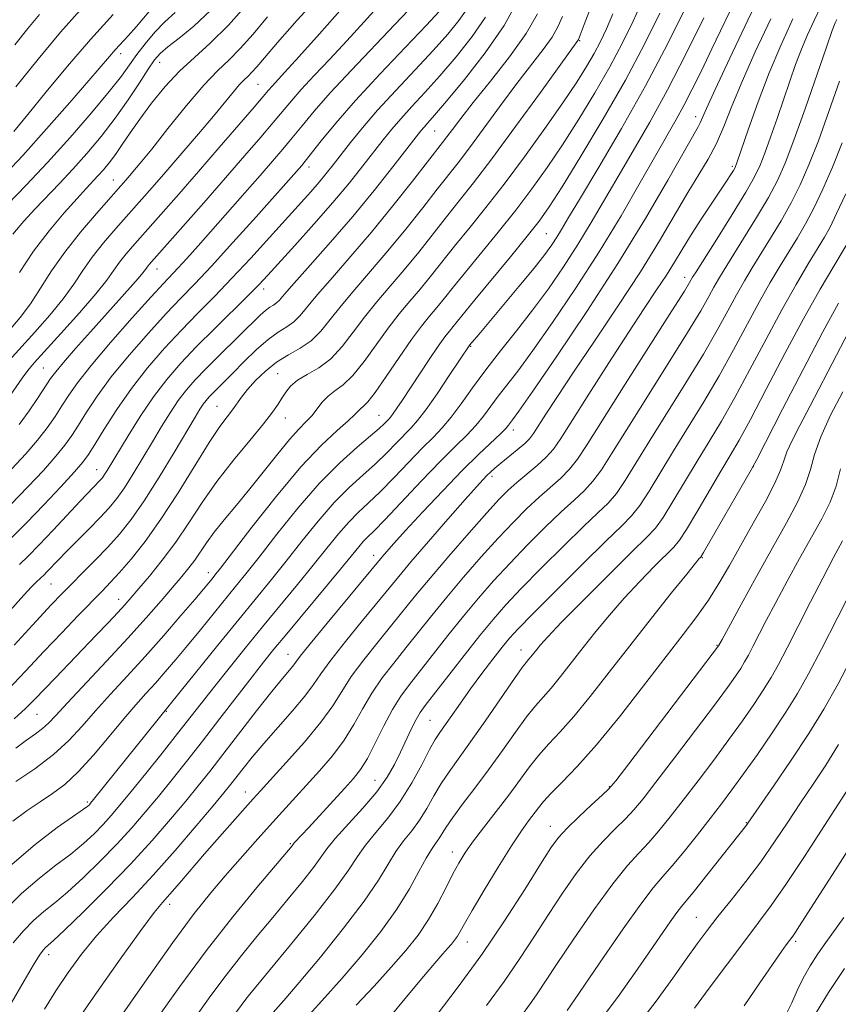
# Model space of a CAD drawing. Extents: x 2052300 to 2055200, y 329800 to 332700.
# Drawn here: x 2054612 to 2054764, y 330702 to 330885 of the extents above; entities that cross this region are included whole.
import ezdxf

# ---------------------------------------------------------------- set-up
doc = ezdxf.new("R2010")
doc.units = 0
doc.header["$MEASUREMENT"] = 0
for name, color, linetype, lineweight in [('DTM SPOT ELEVATION', 2, 'Continuous', 13), ('INDEX CONTOUR', 41, 'Continuous', 13), ('INTERMEDIATE CONTOUR', 44, 'Continuous', 0)]:
    doc.layers.add(name, color=color, linetype=linetype, lineweight=lineweight)

msp = doc.modelspace()

# ---------------------------------------------------------------- linework, layer by layer
at = {"layer": 'DTM SPOT ELEVATION'}
for p in [(2054715.54, 330881.25, 1037.88), (2054630.39, 330878.85, 1067.48), (2054637.62, 330877.23, 1063.28), (2054655.86, 330873.16, 1056.98), (2054737.07, 330867.15, 1024.58), (2054688.67, 330864.52, 1043.08), (2054665.33, 330857.84, 1049.48), (2054743.87, 330857.92, 1020.28), (2054629.05, 330855.42, 1060.78), (2054709.37, 330845.44, 1030.98), (2054637.13, 330838.86, 1053.28), (2054735.06, 330837.34, 1018.58), (2054656.94, 330835.18, 1045.48), (2054695.31, 330824.51, 1029.88), (2054616.04, 330820.48, 1054.98), (2054659.55, 330819.43, 1038.88), (2054648.28, 330813.38, 1040.88), (2054660.93, 330811.22, 1037.28), (2054678.32, 330811.74, 1032.88), (2054703.28, 330809.03, 1023.48), (2054625.97, 330801.66, 1046.78), (2054747.8, 330802.22, 1005.98), (2054699.31, 330800.37, 1021.58), (2054677.33, 330785.73, 1024.58), (2054738.34, 330785.31, 1005.88), (2054646.64, 330782.49, 1034.58), (2054617.44, 330780.41, 1043.08), (2054630.02, 330777.55, 1038.68), (2054704.65, 330768.17, 1010.68), (2054741.04, 330769.01, 1002.1), (2054661.43, 330767.36, 1024.78), (2054614.89, 330756.22, 1037.08), (2054638.86, 330756.8, 1029.88), (2054687.81, 330755.12, 1012.98), (2054677.58, 330743.95, 1014.88), (2054721.09, 330742.81, 1002.1), (2054653.5, 330741.78, 1020.68), (2054624.23, 330739.96, 1030.28), (2054710.1, 330735.43, 1002.7), (2054746.49, 330736.1, 994.1), (2054661.85, 330732.2, 1016.18), (2054691.92, 330730.65, 1006.6), (2054639.51, 330720.95, 1019.48), (2054737.23, 330718.54, 992.9), (2054694.73, 330713.96, 1003.3), (2054755.61, 330714.07, 987.7), (2054617.02, 330711.62, 1023.48)]:
    msp.add_point(p, dxfattribs=at)
at = {"layer": 'INDEX CONTOUR'}
for points in [[(2054609.801, 330728.014, 1030), (2054614.502, 330732.081, 1030), (2054618.626, 330735.194, 1030), (2054623.509, 330738.588, 1030), (2054624.302, 330739.183, 1030), (2054624.587, 330739.446, 1030), (2054624.822, 330739.712, 1030), (2054625.371, 330740.382, 1030), (2054641.421, 330760.388, 1030), (2054648.445, 330769.075, 1030), (2054652.327, 330773.851, 1030), (2054658.392, 330781.266, 1030), (2054661.111, 330784.654, 1030), (2054664.018, 330788.347, 1030), (2054667.036, 330792.1, 1030), (2054669.999, 330795.52, 1030), (2054672.769, 330798.322, 1030), (2054675.319, 330800.64, 1030), (2054677.651, 330802.717, 1030), (2054679.757, 330804.733, 1030), (2054681.592, 330806.599, 1030), (2054684.307, 330809.399, 1030), (2054685.495, 330810.74, 1030), (2054687.028, 330812.747, 1030), (2054689.118, 330815.74, 1030), (2054691.373, 330819.087, 1030), (2054695.177, 330824.78, 1030), (2054696.822, 330826.755, 1030), (2054701.2, 330831.954, 1030), (2054704.287, 330835.644, 1030), (2054707.09, 330839.054, 1030), (2054709.073, 330841.571, 1030), (2054710.373, 330843.359, 1030), (2054711.297, 330844.774, 1030), (2054712.184, 330846.238, 1030), (2054713.487, 330848.438, 1030), (2054715.69, 330852.126, 1030), (2054719.103, 330857.804, 1030), (2054723.324, 330864.973, 1030), (2054727.778, 330872.883, 1030), (2054731.936, 330880.777, 1030), (2054735.469, 330887.862, 1030)], [(2054610.028, 330795.184, 1050), (2054613.183, 330798.429, 1050), (2054616.05, 330801.508, 1050), (2054618.388, 330804.152, 1050), (2054620.06, 330806.208, 1050), (2054621.324, 330807.982, 1050), (2054622.542, 330809.897, 1050), (2054624.041, 330812.307, 1050), (2054626.019, 330815.288, 1050), (2054628.643, 330818.843, 1050), (2054631.96, 330822.891, 1050), (2054635.548, 330826.994, 1050), (2054638.867, 330830.628, 1050), (2054641.581, 330833.487, 1050), (2054644.147, 330836.155, 1050), (2054647.232, 330839.435, 1050), (2054651.237, 330843.822, 1050), (2054655.517, 330848.582, 1050), (2054663.981, 330858.109, 1050), (2054664.657, 330858.935, 1050), (2054667.616, 330862.69, 1050), (2054670.304, 330865.968, 1050), (2054673.959, 330870.167, 1050), (2054678.522, 330875.12, 1050), (2054683.222, 330880.08, 1050), (2054687.118, 330884.155, 1050), (2054689.513, 330886.699, 1050)], [(2054609.398, 330760.709, 1040), (2054612.724, 330764.231, 1040), (2054616.111, 330767.854, 1040), (2054619.453, 330771.378, 1040), (2054622.528, 330774.568, 1040), (2054626.969, 330779.109, 1040), (2054628.525, 330780.729, 1040), (2054630.191, 330782.555, 1040), (2054632.321, 330785.027, 1040), (2054634.912, 330788.292, 1040), (2054637.873, 330792.428, 1040), (2054641.067, 330797.36, 1040), (2054646.839, 330806.687, 1040), (2054648.79, 330809.62, 1040), (2054650.148, 330811.472, 1040), (2054651.13, 330812.753, 1040), (2054652.805, 330815.117, 1040), (2054653.906, 330816.52, 1040), (2054655.4, 330818.184, 1040), (2054657.238, 330819.944, 1040), (2054659.318, 330821.573, 1040), (2054661.528, 330822.929, 1040), (2054663.723, 330824.181, 1040), (2054665.747, 330825.579, 1040), (2054667.519, 330827.334, 1040), (2054669.265, 330829.494, 1040), (2054671.291, 330832.073, 1040), (2054673.82, 330835.07, 1040), (2054676.773, 330838.471, 1040), (2054679.993, 330842.249, 1040), (2054683.301, 330846.309, 1040), (2054686.433, 330850.272, 1040), (2054689.108, 330853.687, 1040), (2054693, 330858.623, 1040), (2054695.094, 330861.378, 1040), (2054700.886, 330869.244, 1040), (2054703.933, 330873.326, 1040), (2054708.787, 330879.631, 1040), (2054710.43, 330881.938, 1040), (2054711.538, 330883.864, 1040), (2054712.348, 330885.744, 1040)], [(2054609.682, 330827.454, 1060), (2054611.721, 330829.858, 1060), (2054613.64, 330832.417, 1060), (2054615.533, 330835.306, 1060), (2054617.588, 330838.528, 1060), (2054620.022, 330842.038, 1060), (2054622.925, 330845.725, 1060), (2054625.888, 330849.201, 1060), (2054631.777, 330855.851, 1060), (2054632.679, 330856.901, 1060), (2054634.034, 330858.534, 1060), (2054636.147, 330861.157, 1060), (2054639.166, 330864.955, 1060), (2054642.608, 330869.218, 1060), (2054645.836, 330873.014, 1060), (2054648.385, 330875.692, 1060), (2054650.5, 330877.705, 1060), (2054652.598, 330879.793, 1060), (2054655.001, 330882.509, 1060), (2054657.642, 330885.688, 1060)], [(2054610.544, 330864.401, 1070), (2054613.185, 330867.584, 1070), (2054616.581, 330871.751, 1070), (2054620.537, 330876.55, 1070), (2054624.772, 330881.503, 1070), (2054628.984, 330886.156, 1070)], [(2054622.043, 330698.915, 1020), (2054625.931, 330704.542, 1020), (2054630.318, 330710.773, 1020), (2054634.136, 330716.091, 1020), (2054636.618, 330719.403, 1020), (2054638.182, 330721.316, 1020), (2054639.543, 330722.862, 1020), (2054641.283, 330724.878, 1020), (2054645.971, 330730.351, 1020), (2054648.706, 330733.486, 1020), (2054653.49, 330738.89, 1020), (2054654.977, 330740.548, 1020), (2054656.315, 330742.022, 1020), (2054661.123, 330747.269, 1020), (2054664.502, 330751.08, 1020), (2054667.558, 330754.777, 1020), (2054669.736, 330757.823, 1020), (2054671.411, 330760.481, 1020), (2054673.193, 330763.218, 1020), (2054675.525, 330766.361, 1020), (2054678.169, 330769.683, 1020), (2054680.719, 330772.821, 1020), (2054685.122, 330778.281, 1020), (2054687.813, 330781.52, 1020), (2054691.289, 330785.586, 1020), (2054695.031, 330789.886, 1020), (2054698.318, 330793.601, 1020), (2054700.636, 330796.145, 1020), (2054702.31, 330797.841, 1020), (2054703.875, 330799.243, 1020), (2054707.662, 330802.42, 1020), (2054709.37, 330803.982, 1020), (2054710.676, 330805.458, 1020), (2054712.044, 330807.446, 1020), (2054717.242, 330815.647, 1020), (2054720.983, 330821.487, 1020), (2054724.609, 330827.081, 1020), (2054727.554, 330831.552, 1020), (2054729.842, 330834.998, 1020), (2054731.643, 330837.767, 1020), (2054733.138, 330840.186, 1020), (2054734.55, 330842.532, 1020), (2054736.113, 330845.063, 1020), (2054737.971, 330847.928, 1020), (2054742.817, 330855.197, 1020), (2054743.605, 330856.417, 1020), (2054744.08, 330857.179, 1020), (2054744.386, 330857.742, 1020), (2054744.782, 330858.761, 1020), (2054746.903, 330864.894, 1020), (2054748.705, 330869.947, 1020), (2054750.748, 330875.327, 1020), (2054752.873, 330880.407, 1020), (2054755.107, 330885.301, 1020)], [(2054658.676, 330700.873, 1010), (2054660.648, 330703.113, 1010), (2054663.528, 330706.459, 1010), (2054667.456, 330711.161, 1010), (2054671.761, 330716.499, 1010), (2054675.567, 330721.509, 1010), (2054678.231, 330725.44, 1010), (2054680.022, 330728.404, 1010), (2054681.442, 330730.727, 1010), (2054682.893, 330732.713, 1010), (2054684.391, 330734.588, 1010), (2054685.851, 330736.556, 1010), (2054687.216, 330738.758, 1010), (2054688.532, 330741.089, 1010), (2054689.87, 330743.381, 1010), (2054691.324, 330745.569, 1010), (2054695.322, 330751.12, 1010), (2054698.134, 330755.148, 1010), (2054703.447, 330762.849, 1010), (2054704.904, 330764.898, 1010), (2054705.647, 330765.87, 1010), (2054706.077, 330766.376, 1010), (2054706.519, 330766.918, 1010), (2054707.584, 330768.284, 1010), (2054708.282, 330769.138, 1010), (2054709.624, 330770.618, 1010), (2054712.22, 330773.315, 1010), (2054716.374, 330777.519, 1010), (2054721.156, 330782.299, 1010), (2054725.324, 330786.418, 1010), (2054727.988, 330789.023, 1010), (2054729.619, 330790.783, 1010), (2054731.034, 330792.749, 1010), (2054732.872, 330795.709, 1010), (2054737.36, 330803.238, 1010), (2054739.586, 330806.895, 1010), (2054741.852, 330810.66, 1010), (2054744.339, 330815.009, 1010), (2054747.158, 330820.229, 1010), (2054750.145, 330825.874, 1010), (2054753.069, 330831.314, 1010), (2054755.717, 330836.015, 1010), (2054757.969, 330839.834, 1010), (2054760.978, 330844.775, 1010), (2054762.022, 330846.655, 1010), (2054763.246, 330849.169, 1010), (2054764.918, 330852.872, 1010)], [(2054698.263, 330702.179, 1000), (2054701.533, 330706.601, 1000), (2054704.481, 330710.895, 1000), (2054707.179, 330715.044, 1000), (2054709.765, 330719.078, 1000), (2054712.349, 330722.994, 1000), (2054714.927, 330726.665, 1000), (2054717.466, 330729.931, 1000), (2054719.916, 330732.674, 1000), (2054722.162, 330734.94, 1000), (2054724.071, 330736.818, 1000), (2054725.633, 330738.491, 1000), (2054727.316, 330740.54, 1000), (2054729.712, 330743.639, 1000), (2054733.17, 330748.167, 1000), (2054737.072, 330753.303, 1000), (2054740.558, 330757.931, 1000), (2054742.973, 330761.197, 1000), (2054744.477, 330763.312, 1000), (2054745.435, 330764.749, 1000), (2054746.176, 330765.948, 1000), (2054746.885, 330767.205, 1000), (2054747.715, 330768.781, 1000), (2054750.195, 330773.627, 1000), (2054751.957, 330776.992, 1000), (2054754.081, 330780.946, 1000), (2054756.368, 330785.127, 1000), (2054760.479, 330792.534, 1000), (2054762.018, 330795.605, 1000), (2054763.155, 330798.595, 1000), (2054763.938, 330801.776, 1000)], [(2054736.882, 330701.683, 990), (2054739.619, 330705.392, 990), (2054742.966, 330709.901, 990), (2054746.186, 330714.189, 990), (2054748.769, 330717.573, 990), (2054751.109, 330720.713, 990), (2054753.824, 330724.601, 990), (2054757.302, 330729.851, 990), (2054760.997, 330735.559, 990), (2054766.188, 330743.621, 990)]]:
    msp.add_polyline3d(points, dxfattribs=at)
at = {"layer": 'INTERMEDIATE CONTOUR'}
for points in [[(2054610.174, 330702.791, 1024), (2054612.471, 330706.73, 1024), (2054614.224, 330709.702, 1024), (2054615.35, 330711.519, 1024), (2054616.015, 330712.461, 1024), (2054616.444, 330712.928, 1024), (2054617.913, 330714.244, 1024), (2054619.977, 330716.182, 1024), (2054623.433, 330719.519, 1024), (2054627.763, 330723.813, 1024), (2054632.235, 330728.427, 1024), (2054636.242, 330732.807, 1024), (2054639.656, 330736.745, 1024), (2054642.474, 330740.118, 1024), (2054644.765, 330742.918, 1024), (2054646.909, 330745.602, 1024), (2054649.361, 330748.74, 1024), (2054655.622, 330756.847, 1024), (2054658.434, 330760.448, 1024), (2054660.392, 330762.883, 1024), (2054662.317, 330765.184, 1024), (2054663.704, 330767.015, 1024), (2054665.542, 330769.32, 1024), (2054668.682, 330773.15, 1024), (2054678.886, 330785.458, 1024), (2054679.692, 330786.387, 1024), (2054681.058, 330787.917, 1024), (2054683.267, 330790.34, 1024), (2054686.453, 330793.787, 1024), (2054690.162, 330797.734, 1024), (2054693.79, 330801.493, 1024), (2054696.833, 330804.508, 1024), (2054700.841, 330808.302, 1024), (2054701.832, 330809.29, 1024), (2054702.365, 330809.894, 1024), (2054703.123, 330810.891, 1024), (2054704.289, 330812.519, 1024), (2054706.879, 330816.231, 1024), (2054711.309, 330822.679, 1024), (2054716.888, 330830.985, 1024), (2054722.65, 330839.892, 1024), (2054727.756, 330848.25, 1024), (2054731.894, 330855.362, 1024), (2054737.528, 330865.262, 1024), (2054737.937, 330866.029, 1024), (2054739.09, 330868.657, 1024), (2054740.705, 330872.21, 1024), (2054743.414, 330878.018, 1024), (2054746.758, 330885.09, 1024), (2054750.103, 330892.068, 1024)], [(2054600.469, 330765.06, 1044), (2054612.427, 330778.313, 1044), (2054613.877, 330779.874, 1044), (2054614.679, 330780.691, 1044), (2054615.603, 330781.552, 1044), (2054616.115, 330782.049, 1044), (2054616.762, 330782.705, 1044), (2054618.772, 330784.807, 1044), (2054620.345, 330786.419, 1044), (2054624.568, 330790.662, 1044), (2054626.614, 330792.754, 1044), (2054628.261, 330794.537, 1044), (2054629.668, 330796.262, 1044), (2054631.094, 330798.289, 1044), (2054632.73, 330800.871, 1044), (2054634.507, 330803.818, 1044), (2054636.292, 330806.829, 1044), (2054637.979, 330809.649, 1044), (2054639.568, 330812.204, 1044), (2054641.09, 330814.463, 1044), (2054642.599, 330816.442, 1044), (2054644.244, 330818.334, 1044), (2054646.2, 330820.379, 1044), (2054648.55, 330822.727, 1044), (2054656.297, 330830.324, 1044), (2054657.284, 330831.198, 1044), (2054658.091, 330831.78, 1044), (2054658.761, 330832.198, 1044), (2054659.318, 330832.587, 1044), (2054659.862, 330833.132, 1044), (2054660.792, 330834.216, 1044), (2054662.581, 330836.27, 1044), (2054665.541, 330839.579, 1044), (2054669.334, 330843.848, 1044), (2054673.457, 330848.635, 1044), (2054677.44, 330853.485, 1044), (2054680.923, 330857.884, 1044), (2054685.202, 330863.409, 1044), (2054686.095, 330864.54, 1044), (2054686.687, 330865.235, 1044), (2054687.401, 330866.026, 1044), (2054688.652, 330867.443, 1044), (2054690.851, 330870.019, 1044), (2054694.198, 330874.065, 1044), (2054698.052, 330879.015, 1044), (2054701.56, 330884.086, 1044), (2054704.057, 330888.592, 1044)], [(2054609.712, 330821.897, 1058), (2054614.494, 330827.173, 1058), (2054617.236, 330830.295, 1058), (2054619.723, 330833.34, 1058), (2054621.691, 330836.069, 1058), (2054623.37, 330838.59, 1058), (2054625.114, 330841.092, 1058), (2054627.182, 330843.715, 1058), (2054629.469, 330846.39, 1058), (2054636.224, 330854.039, 1058), (2054638.768, 330856.956, 1058), (2054641.733, 330860.379, 1058), (2054644.812, 330863.962, 1058), (2054647.589, 330867.238, 1058), (2054651.324, 330871.759, 1058), (2054652.474, 330873.111, 1058), (2054653.335, 330874.015, 1058), (2054654.05, 330874.695, 1058), (2054654.757, 330875.4, 1058), (2054655.649, 330876.408, 1058), (2054657.097, 330878.112, 1058), (2054659.523, 330880.937, 1058), (2054663.132, 330885.061, 1058), (2054667.261, 330889.672, 1058)], [(2054610.446, 330713.775, 1026), (2054612.341, 330716.025, 1026), (2054614.23, 330717.956, 1026), (2054616.111, 330719.589, 1026), (2054618.151, 330721.227, 1026), (2054620.56, 330723.237, 1026), (2054623.458, 330725.875, 1026), (2054626.609, 330728.936, 1026), (2054629.686, 330732.1, 1026), (2054632.444, 330735.12, 1026), (2054634.964, 330738.044, 1026), (2054637.406, 330740.996, 1026), (2054639.922, 330744.098, 1026), (2054642.615, 330747.473, 1026), (2054645.575, 330751.246, 1026), (2054648.814, 330755.423, 1026), (2054654.791, 330763.174, 1026), (2054656.91, 330765.884, 1026), (2054658.842, 330768.286, 1026), (2054661.226, 330771.18, 1026), (2054671.162, 330783.151, 1026), (2054674.562, 330787.314, 1026), (2054675.409, 330788.295, 1026), (2054676.21, 330789.109, 1026), (2054677.401, 330790.28, 1026), (2054679.432, 330792.353, 1026), (2054686.237, 330799.54, 1026), (2054689.748, 330803.201, 1026), (2054692.517, 330805.987, 1026), (2054694.613, 330808.071, 1026), (2054696.266, 330809.828, 1026), (2054697.687, 330811.572, 1026), (2054700.414, 330815.255, 1026), (2054704.06, 330819.952, 1026), (2054706.857, 330823.728, 1026), (2054710.547, 330828.963, 1026), (2054714.803, 330835.265, 1026), (2054719.167, 330842.057, 1026), (2054723.233, 330848.779, 1026), (2054726.794, 330854.93, 1026), (2054729.692, 330860.028, 1026), (2054733.484, 330866.631, 1026), (2054734.91, 330869.223, 1026), (2054736.397, 330872.118, 1026), (2054738.09, 330875.576, 1026), (2054740.101, 330879.785, 1026), (2054744.95, 330889.998, 1026)], [(2054610.958, 330743.731, 1034), (2054614.473, 330746.113, 1034), (2054617.936, 330748.744, 1034), (2054620.799, 330751.375, 1034), (2054623.268, 330754.047, 1034), (2054625.736, 330756.874, 1034), (2054628.52, 330759.954, 1034), (2054631.619, 330763.317, 1034), (2054634.951, 330766.974, 1034), (2054638.386, 330770.854, 1034), (2054641.585, 330774.548, 1034), (2054644.159, 330777.565, 1034), (2054647.36, 330781.396, 1034), (2054647.869, 330782.026, 1034), (2054648.895, 330783.34, 1034), (2054654.735, 330790.936, 1034), (2054659.287, 330796.706, 1034), (2054663.83, 330802.139, 1034), (2054667.631, 330806.187, 1034), (2054670.549, 330808.925, 1034), (2054672.593, 330810.707, 1034), (2054673.82, 330811.858, 1034), (2054674.93, 330813.022, 1034), (2054675.428, 330813.425, 1034), (2054676.243, 330814.237, 1034), (2054677.612, 330815.966, 1034), (2054679.661, 330818.902, 1034), (2054682.058, 330822.446, 1034), (2054684.356, 330825.775, 1034), (2054686.213, 330828.271, 1034), (2054687.72, 330830.126, 1034), (2054689.074, 330831.732, 1034), (2054690.479, 330833.456, 1034), (2054692.163, 330835.56, 1034), (2054694.36, 330838.285, 1034), (2054700.437, 330845.735, 1034), (2054703.687, 330849.82, 1034), (2054706.684, 330853.758, 1034), (2054709.522, 330857.715, 1034), (2054712.384, 330861.965, 1034), (2054715.39, 330866.681, 1034), (2054718.382, 330871.621, 1034), (2054721.146, 330876.44, 1034), (2054723.509, 330880.866, 1034), (2054725.495, 330884.898, 1034), (2054727.18, 330888.618, 1034)], [(2054611.596, 330838.232, 1062), (2054614.224, 330842.193, 1062), (2054617.103, 330845.984, 1062), (2054619.918, 330849.331, 1062), (2054622.305, 330851.999, 1062), (2054624.009, 330853.849, 1062), (2054626.187, 330856.18, 1062), (2054627.189, 330857.301, 1062), (2054628.264, 330858.599, 1062), (2054629.415, 330860.136, 1062), (2054630.668, 330861.97, 1062), (2054632.129, 330864.149, 1062), (2054633.925, 330866.724, 1062), (2054636.134, 330869.677, 1062), (2054638.653, 330872.756, 1062), (2054641.328, 330875.641, 1062), (2054644.066, 330878.174, 1062), (2054647.024, 330880.812, 1062), (2054650.422, 330884.167, 1062), (2054654.318, 330888.566, 1062)], [(2054608.186, 330855.616, 1068), (2054612.222, 330859.952, 1068), (2054616.663, 330864.882, 1068), (2054620.965, 330869.766, 1068), (2054624.508, 330873.852, 1068), (2054628.319, 330878.326, 1068), (2054629.392, 330879.563, 1068), (2054631.792, 330882.185, 1068), (2054633.328, 330883.922, 1068), (2054636.985, 330888.261, 1068)], [(2054609.321, 330814.577, 1056), (2054612.131, 330818.65, 1056), (2054613.166, 330820.042, 1056), (2054614.372, 330821.462, 1056), (2054619.306, 330826.892, 1056), (2054622.751, 330830.734, 1056), (2054625.806, 330834.263, 1056), (2054627.85, 330836.832, 1056), (2054629.153, 330838.652, 1056), (2054630.205, 330840.146, 1056), (2054631.439, 330841.706, 1056), (2054633.05, 330843.58, 1056), (2054641.157, 330852.781, 1056), (2054644.814, 330856.966, 1056), (2054648.682, 330861.421, 1056), (2054655.16, 330868.938, 1056), (2054657.841, 330872.092, 1056), (2054658.504, 330872.846, 1056), (2054660.883, 330875.432, 1056), (2054663.45, 330878.28, 1056), (2054667.26, 330882.557, 1056), (2054671.566, 330887.364, 1056)], [(2054610.095, 330788.894, 1048), (2054612.937, 330791.741, 1048), (2054616.141, 330795.082, 1048), (2054619.278, 330798.441, 1048), (2054621.808, 330801.214, 1048), (2054623.382, 330803.027, 1048), (2054624.432, 330804.454, 1048), (2054625.584, 330806.302, 1048), (2054627.333, 330809.165, 1048), (2054629.654, 330812.793, 1048), (2054632.395, 330816.722, 1048), (2054635.402, 330820.558, 1048), (2054638.54, 330824.187, 1048), (2054641.675, 330827.563, 1048), (2054644.724, 330830.693, 1048), (2054647.794, 330833.8, 1048), (2054651.044, 330837.157, 1048), (2054654.545, 330840.92, 1048), (2054658.037, 330844.766, 1048), (2054665.655, 330853.234, 1048), (2054667.221, 330855.022, 1048), (2054668.548, 330856.613, 1048), (2054669.827, 330858.224, 1048), (2054673.031, 330862.348, 1048), (2054675.265, 330865.1, 1048), (2054678.064, 330868.345, 1048), (2054681.44, 330872.036, 1048), (2054685.027, 330875.861, 1048), (2054688.362, 330879.443, 1048), (2054691.074, 330882.487, 1048), (2054693.148, 330885.028, 1048), (2054694.657, 330887.18, 1048)], [(2054610.225, 330801.776, 1052), (2054612.821, 330804.575, 1052), (2054614.969, 330807.091, 1052), (2054616.737, 330809.388, 1052), (2054618.215, 330811.509, 1052), (2054619.499, 330813.492, 1052), (2054620.748, 330815.45, 1052), (2054622.383, 330817.783, 1052), (2054624.891, 330820.965, 1052), (2054628.518, 330825.224, 1052), (2054632.556, 330829.8, 1052), (2054636.06, 330833.692, 1052), (2054638.347, 330836.184, 1052), (2054641.072, 330839.085, 1052), (2054642.695, 330840.865, 1052), (2054644.787, 330843.201, 1052), (2054653.448, 330853.002, 1052), (2054656.289, 330856.24, 1052), (2054658.597, 330858.891, 1052), (2054660.504, 330861.122, 1052), (2054662.241, 330863.219, 1052), (2054664.06, 330865.471, 1052), (2054666.294, 330868.159, 1052), (2054669.296, 330871.566, 1052), (2054673.226, 330875.799, 1052), (2054681.214, 330884.19, 1052), (2054683.845, 330886.989, 1052)], [(2054610.393, 330845.328, 1064), (2054612.436, 330847.772, 1064), (2054614.529, 330850.059, 1064), (2054619.029, 330854.788, 1064), (2054621.494, 330857.427, 1064), (2054624.116, 330860.348, 1064), (2054626.792, 330863.515, 1064), (2054629.396, 330866.866, 1064), (2054631.803, 330870.289, 1064), (2054633.885, 330873.462, 1064), (2054635.516, 330876.012, 1064), (2054636.671, 330877.711, 1064), (2054637.718, 330878.915, 1064), (2054639.129, 330880.121, 1064), (2054641.256, 330881.761, 1064), (2054643.986, 330883.983, 1064), (2054647.089, 330886.861, 1064)], [(2054610.626, 330755.375, 1038), (2054612.738, 330757.299, 1038), (2054614.404, 330758.958, 1038), (2054618.294, 330763.022, 1038), (2054625.871, 330770.887, 1038), (2054628.076, 330773.204, 1038), (2054629.863, 330775.107, 1038), (2054631.182, 330776.549, 1038), (2054632.35, 330777.88, 1038), (2054633.775, 330779.548, 1038), (2054635.754, 330781.895, 1038), (2054638.125, 330784.836, 1038), (2054640.615, 330788.181, 1038), (2054643.031, 330791.762, 1038), (2054645.5, 330795.522, 1038), (2054648.228, 330799.425, 1038), (2054651.305, 330803.383, 1038), (2054654.36, 330807.076, 1038), (2054656.907, 330810.13, 1038), (2054658.594, 330812.289, 1038), (2054659.622, 330813.777, 1038), (2054660.323, 330814.935, 1038), (2054661.011, 330816.047, 1038), (2054661.902, 330817.153, 1038), (2054663.192, 330818.231, 1038), (2054664.999, 330819.305, 1038), (2054667.142, 330820.563, 1038), (2054669.363, 330822.238, 1038), (2054671.465, 330824.483, 1038), (2054673.517, 330827.14, 1038), (2054675.646, 330829.973, 1038), (2054677.951, 330832.804, 1038), (2054680.423, 330835.689, 1038), (2054683.021, 330838.743, 1038), (2054685.693, 330842.024, 1038), (2054690.859, 330848.553, 1038), (2054693.232, 330851.521, 1038), (2054695.866, 330854.864, 1038), (2054699.265, 330859.337, 1038), (2054703.672, 330865.318, 1038), (2054708.289, 330871.671, 1038), (2054715.251, 330881.289, 1038), (2054715.35, 330881.495, 1038), (2054715.653, 330882.283, 1038), (2054716.398, 330884.259, 1038), (2054717.752, 330887.808, 1038)], [(2054610.922, 330872.691, 1072), (2054615.09, 330877.846, 1072), (2054619.258, 330882.834, 1072), (2054622.882, 330886.939, 1072)], [(2054611.549, 330810.03, 1054), (2054613.414, 330812.569, 1054), (2054615.107, 330815.037, 1054), (2054617.405, 330818.535, 1054), (2054618.339, 330819.82, 1054), (2054619.758, 330821.542, 1054), (2054622.003, 330824.119, 1054), (2054624.774, 330827.237, 1054), (2054632.17, 330835.444, 1054), (2054633.648, 330837.112, 1054), (2054634.53, 330838.166, 1054), (2054635, 330838.784, 1054), (2054635.297, 330839.201, 1054), (2054635.696, 330839.696, 1054), (2054636.631, 330840.769, 1054), (2054645.799, 330851.184, 1054), (2054649.875, 330855.836, 1054), (2054653.439, 330859.928, 1054), (2054656.38, 330863.34, 1054), (2054658.701, 330866.079, 1054), (2054662.068, 330870.125, 1054), (2054663.9, 330872.206, 1054), (2054666.3, 330874.793, 1054), (2054669.175, 330877.847, 1054), (2054672.332, 330881.235, 1054), (2054675.553, 330884.773, 1054), (2054678.529, 330888.07, 1054)], [(2054629.465, 330698.689, 1018), (2054634.884, 330706.526, 1018), (2054640.065, 330713.864, 1018), (2054644.058, 330719.256, 1018), (2054647.121, 330723.098, 1018), (2054649.815, 330726.256, 1018), (2054652.578, 330729.411, 1018), (2054655.364, 330732.558, 1018), (2054658.008, 330735.513, 1018), (2054660.397, 330738.154, 1018), (2054667.31, 330745.725, 1018), (2054669.694, 330748.513, 1018), (2054671.863, 330751.403, 1018), (2054673.686, 330754.344, 1018), (2054675.326, 330757.283, 1018), (2054677.019, 330760.167, 1018), (2054678.946, 330762.967, 1018), (2054681.076, 330765.731, 1018), (2054683.325, 330768.535, 1018), (2054688.124, 330774.572, 1018), (2054690.897, 330777.972, 1018), (2054694.029, 330781.675, 1018), (2054697.307, 330785.431, 1018), (2054700.455, 330788.922, 1018), (2054703.258, 330791.901, 1018), (2054705.748, 330794.404, 1018), (2054708.017, 330796.53, 1018), (2054712.047, 330800.087, 1018), (2054713.703, 330801.735, 1018), (2054715.153, 330803.568, 1018), (2054716.955, 330806.315, 1018), (2054719.788, 330810.826, 1018), (2054724.014, 330817.5, 1018), (2054732.686, 330831.135, 1018), (2054734.987, 330834.792, 1018), (2054735.969, 330836.391, 1018), (2054736.525, 330837.359, 1018), (2054737.155, 330838.373, 1018), (2054740.988, 330844.45, 1018), (2054743.838, 330849.005, 1018), (2054746.368, 330853.134, 1018), (2054748.025, 330856.017, 1018), (2054749.06, 330858.158, 1018), (2054749.925, 330860.396, 1018), (2054750.975, 330863.357, 1018), (2054752.177, 330866.835, 1018), (2054754.546, 330873.756, 1018), (2054755.636, 330876.829, 1018), (2054756.722, 330879.679, 1018), (2054757.854, 330882.366, 1018), (2054759.065, 330885.012, 1018), (2054760.387, 330887.749, 1018)], [(2054608.667, 330719.589, 1028), (2054612.015, 330722.985, 1028), (2054615.306, 330725.837, 1028), (2054618.388, 330728.211, 1028), (2054621.143, 330730.291, 1028), (2054623.483, 330732.232, 1028), (2054625.455, 330734.059, 1028), (2054627.135, 330735.773, 1028), (2054628.646, 330737.432, 1028), (2054630.271, 330739.343, 1028), (2054632.339, 330741.874, 1028), (2054635.048, 330745.238, 1028), (2054638.074, 330749.025, 1028), (2054640.961, 330752.668, 1028), (2054647.857, 330761.472, 1028), (2054650.516, 330764.807, 1028), (2054653.508, 330768.513, 1028), (2054656.716, 330772.44, 1028), (2054663.212, 330780.316, 1028), (2054666.137, 330783.902, 1028), (2054668.646, 330787.041, 1028), (2054670.799, 330789.707, 1028), (2054672.704, 330791.908, 1028), (2054674.49, 330793.716, 1028), (2054676.36, 330795.46, 1028), (2054678.542, 330797.536, 1028), (2054681.156, 330800.188, 1028), (2054686.426, 330805.683, 1028), (2054688.414, 330807.696, 1028), (2054690.067, 330809.425, 1028), (2054691.691, 330811.354, 1028), (2054693.543, 330813.854, 1028), (2054695.687, 330816.859, 1028), (2054698.139, 330820.193, 1028), (2054700.891, 330823.71, 1028), (2054703.834, 330827.386, 1028), (2054706.833, 330831.225, 1028), (2054709.768, 330835.218, 1028), (2054712.583, 330839.306, 1028), (2054715.232, 330843.416, 1028), (2054717.709, 330847.508, 1028), (2054722.691, 330856.077, 1028), (2054725.495, 330860.832, 1028), (2054728.56, 330866.124, 1028), (2054731.869, 330872.142, 1028), (2054735.335, 330878.873, 1028), (2054738.613, 330885.514, 1028)], [(2054609.424, 330850.873, 1066), (2054612.85, 330854.445, 1066), (2054616.801, 330858.674, 1066), (2054621.001, 330863.329, 1066), (2054624.994, 330867.903, 1066), (2054628.279, 330871.818, 1066), (2054630.522, 330874.674, 1066), (2054632.062, 330876.794, 1066), (2054633.408, 330878.68, 1066), (2054634.966, 330880.716, 1066), (2054636.734, 330882.822, 1066), (2054638.609, 330884.798, 1066), (2054640.514, 330886.524, 1066)], [(2054610.412, 330736.391, 1032), (2054613.043, 330738.355, 1032), (2054615.483, 330739.993, 1032), (2054617.752, 330741.5, 1032), (2054620.023, 330743.219, 1032), (2054622.512, 330745.528, 1032), (2054625.339, 330748.644, 1032), (2054628.267, 330752.134, 1032), (2054630.968, 330755.398, 1032), (2054633.202, 330757.996, 1032), (2054635.092, 330760.1, 1032), (2054636.849, 330762.034, 1032), (2054638.661, 330764.087, 1032), (2054640.62, 330766.375, 1032), (2054642.79, 330768.976, 1032), (2054645.19, 330771.902, 1032), (2054651.727, 330779.928, 1032), (2054653.644, 330782.304, 1032), (2054656.086, 330785.406, 1032), (2054659.391, 330789.652, 1032), (2054663.274, 330794.493, 1032), (2054667.294, 330799.133, 1032), (2054671.049, 330802.928, 1032), (2054674.278, 330805.82, 1032), (2054676.761, 330807.902, 1032), (2054678.358, 330809.278, 1032), (2054679.27, 330810.13, 1032), (2054680.149, 330811.025, 1032), (2054680.512, 330811.434, 1032), (2054680.981, 330812.048, 1032), (2054681.661, 330813.026, 1032), (2054682.638, 330814.493, 1032), (2054687.619, 330822.099, 1032), (2054689.292, 330824.574, 1032), (2054690.516, 330826.272, 1032), (2054691.39, 330827.378, 1032), (2054692.101, 330828.226, 1032), (2054696.11, 330833.151, 1032), (2054702.704, 330841.146, 1032), (2054705.838, 330844.977, 1032), (2054708.056, 330847.79, 1032), (2054709.928, 330850.446, 1032), (2054712.303, 330854.167, 1032), (2054715.767, 330859.806, 1032), (2054719.905, 330866.736, 1032), (2054724.036, 330873.961, 1032), (2054727.596, 330880.613, 1032), (2054730.466, 330886.354, 1032)], [(2054610.631, 330769.077, 1042), (2054614.697, 330773.507, 1042), (2054617.513, 330776.543, 1042), (2054619.473, 330778.597, 1042), (2054621.242, 330780.387, 1042), (2054623.337, 330782.477, 1042), (2054625.671, 330784.833, 1042), (2054628.006, 330787.264, 1042), (2054630.184, 330789.685, 1042), (2054632.364, 330792.412, 1042), (2054634.781, 330795.864, 1042), (2054637.554, 330800.238, 1042), (2054640.336, 330804.848, 1042), (2054644.192, 330811.376, 1042), (2054645.105, 330812.875, 1042), (2054645.699, 330813.77, 1042), (2054646.241, 330814.479, 1042), (2054646.831, 330815.158, 1042), (2054647.533, 330815.893, 1042), (2054651.191, 330819.551, 1042), (2054653.248, 330821.634, 1042), (2054655.535, 330823.864, 1042), (2054657.75, 330825.816, 1042), (2054659.646, 330827.186, 1042), (2054661.222, 330828.168, 1042), (2054662.534, 330829.083, 1042), (2054663.69, 330830.233, 1042), (2054666.936, 330834.171, 1042), (2054669.69, 330837.336, 1042), (2054673.125, 330841.252, 1042), (2054676.966, 330845.754, 1042), (2054680.908, 330850.593, 1042), (2054684.523, 330855.176, 1042), (2054690.134, 330862.382, 1042), (2054690.922, 330863.418, 1042), (2054691.94, 330864.787, 1042), (2054693.483, 330866.817, 1042), (2054695.81, 330869.771, 1042), (2054699.011, 330873.754, 1042), (2054702.521, 330878.249, 1042), (2054705.609, 330882.587, 1042), (2054707.725, 330886.234, 1042)], [(2054610.779, 330880.527, 1074), (2054613.161, 330883.542, 1074), (2054615.323, 330886.141, 1074)], [(2054610.923, 330749.938, 1036), (2054612.953, 330751.412, 1036), (2054614.607, 330752.58, 1036), (2054615.921, 330753.574, 1036), (2054617.018, 330754.584, 1036), (2054618.363, 330756.02, 1036), (2054620.505, 330758.349, 1036), (2054627.746, 330766.066, 1036), (2054631.703, 330770.335, 1036), (2054635.107, 330774.113, 1036), (2054637.884, 330777.286, 1036), (2054641.759, 330781.821, 1036), (2054643.059, 330783.412, 1036), (2054644.138, 330784.853, 1036), (2054646.297, 330788.049, 1036), (2054647.738, 330790.022, 1036), (2054649.615, 330792.355, 1036), (2054651.864, 330795.049, 1036), (2054654.369, 330798.084, 1036), (2054659.533, 330804.574, 1036), (2054661.746, 330807.262, 1036), (2054663.466, 330809.156, 1036), (2054664.781, 330810.494, 1036), (2054665.85, 330811.646, 1036), (2054667.791, 330814.167, 1036), (2054668.876, 330815.312, 1036), (2054670.159, 330816.272, 1036), (2054671.685, 330817.388, 1036), (2054673.487, 330819.102, 1036), (2054675.563, 330821.693, 1036), (2054680.001, 330827.874, 1036), (2054682.082, 330830.538, 1036), (2054684.071, 330832.908, 1036), (2054686.047, 330835.237, 1036), (2054688.086, 330837.74, 1036), (2054692.609, 330843.419, 1036), (2054695.223, 330846.647, 1036), (2054698.169, 330850.324, 1036), (2054701.536, 330854.663, 1036), (2054705.314, 330859.725, 1036), (2054709.115, 330864.983, 1036), (2054712.467, 330869.764, 1036), (2054715.009, 330873.555, 1036), (2054716.859, 330876.505, 1036), (2054718.256, 330878.919, 1036), (2054719.421, 330881.117, 1036), (2054720.524, 330883.444, 1036), (2054721.722, 330886.257, 1036)], [(2054611.608, 330784.037, 1046), (2054613.235, 330785.611, 1046), (2054615.287, 330787.695, 1046), (2054617.852, 330790.391, 1046), (2054622.898, 330795.773, 1046), (2054626.613, 330799.662, 1046), (2054627.008, 330800.145, 1046), (2054627.408, 330800.714, 1046), (2054627.906, 330801.504, 1046), (2054631.765, 330807.922, 1046), (2054634.032, 330811.533, 1046), (2054636.481, 330815.157, 1046), (2054638.943, 330818.39, 1046), (2054641.544, 330821.4, 1046), (2054644.483, 330824.498, 1046), (2054647.837, 330827.865, 1046), (2054654.031, 330833.955, 1046), (2054656.015, 330835.958, 1046), (2054657.672, 330837.719, 1046), (2054662.71, 330843.246, 1046), (2054666.249, 330847.182, 1046), (2054669.777, 330851.214, 1046), (2054672.827, 330854.867, 1046), (2054675.354, 330858.031, 1046), (2054679.117, 330862.879, 1046), (2054680.68, 330864.82, 1046), (2054682.375, 330866.79, 1046), (2054684.421, 330869.031, 1046), (2054686.839, 330871.652, 1046), (2054689.606, 330874.731, 1046), (2054692.636, 330878.276, 1046), (2054695.6, 330882.022, 1046), (2054698.109, 330885.633, 1046)], [(2054616.281, 330701.478, 1022), (2054618.391, 330704.884, 1022), (2054620.643, 330708.273, 1022), (2054623.125, 330711.675, 1022), (2054625.911, 330715.091, 1022), (2054629.063, 330718.551, 1022), (2054632.576, 330722.236, 1022), (2054636.433, 330726.357, 1022), (2054640.528, 330730.97, 1022), (2054644.41, 330735.506, 1022), (2054647.541, 330739.24, 1022), (2054649.559, 330741.676, 1022), (2054650.821, 330743.23, 1022), (2054653.118, 330746.172, 1022), (2054654.778, 330748.243, 1022), (2054656.929, 330750.797, 1022), (2054662.287, 330756.875, 1022), (2054664.593, 330759.606, 1022), (2054666.182, 330761.733, 1022), (2054667.545, 330763.734, 1022), (2054669.368, 330766.269, 1022), (2054672.103, 330769.755, 1022), (2054675.261, 330773.635, 1022), (2054681.978, 330781.828, 1022), (2054684.25, 330784.521, 1022), (2054687.488, 330788.279, 1022), (2054691.121, 330792.453, 1022), (2054694.31, 330796.091, 1022), (2054696.425, 330798.478, 1022), (2054697.661, 330799.838, 1022), (2054698.423, 330800.629, 1022), (2054699.078, 330801.262, 1022), (2054699.847, 330801.942, 1022), (2054700.918, 330802.828, 1022), (2054703.984, 330805.307, 1022), (2054705.358, 330806.48, 1022), (2054706.275, 330807.391, 1022), (2054706.987, 330808.341, 1022), (2054709.295, 330811.956, 1022), (2054711.423, 330815.222, 1022), (2054714.423, 330819.724, 1022), (2054718.326, 330825.503, 1022), (2054722.661, 330831.965, 1022), (2054726.83, 330838.368, 1022), (2054730.359, 330844.09, 1022), (2054735.657, 330853.085, 1022), (2054737.683, 330856.409, 1022), (2054739.415, 330859.3, 1022), (2054740.925, 330862.158, 1022), (2054742.318, 330865.349, 1022), (2054743.824, 330869.125, 1022), (2054745.706, 330873.708, 1022), (2054748.148, 330879.215, 1022), (2054751.014, 330885.355, 1022)], [(2054636.945, 330699.443, 1016), (2054641.388, 330705.721, 1016), (2054646.258, 330712.323, 1016), (2054651.204, 330718.633, 1016), (2054655.688, 330724.093, 1016), (2054662.206, 330731.836, 1016), (2054662.45, 330732.162, 1016), (2054662.666, 330732.409, 1016), (2054665.243, 330735.168, 1016), (2054671.917, 330742.425, 1016), (2054673.586, 330744.279, 1016), (2054674.897, 330745.96, 1016), (2054676.167, 330748.03, 1016), (2054677.636, 330750.865, 1016), (2054679.242, 330754.085, 1016), (2054680.845, 330757.116, 1016), (2054682.368, 330759.571, 1016), (2054683.984, 330761.779, 1016), (2054691.125, 330770.861, 1016), (2054693.983, 330774.423, 1016), (2054696.768, 330777.764, 1016), (2054699.582, 330780.976, 1016), (2054702.592, 330784.242, 1016), (2054705.88, 330787.658, 1016), (2054709.187, 330790.965, 1016), (2054712.159, 330793.817, 1016), (2054714.539, 330795.992, 1016), (2054716.433, 330797.754, 1016), (2054718.035, 330799.489, 1016), (2054719.582, 330801.603, 1016), (2054721.482, 330804.582, 1016), (2054724.181, 330808.929, 1016), (2054732.005, 330821.34, 1016), (2054735.599, 330827.103, 1016), (2054738.032, 330831.151, 1016), (2054739.513, 330833.762, 1016), (2054740.475, 330835.528, 1016), (2054741.323, 330837.022, 1016), (2054742.359, 330838.738, 1016), (2054745.985, 330844.531, 1016), (2054748.383, 330848.417, 1016), (2054750.588, 330852.143, 1016), (2054752.275, 330855.307, 1016), (2054753.715, 330858.564, 1016), (2054755.326, 330862.829, 1016), (2054757.377, 330868.621, 1016), (2054761.344, 330880.067, 1016), (2054762.433, 330883.151, 1016), (2054762.972, 330884.575, 1016), (2054763.249, 330885.188, 1016)], [(2054641.405, 330695.981, 1014), (2054647.149, 330704.041, 1014), (2054649.946, 330707.83, 1014), (2054652.794, 330711.46, 1014), (2054655.691, 330714.987, 1014), (2054658.614, 330718.482, 1014), (2054661.5, 330721.954, 1014), (2054664.108, 330725.159, 1014), (2054666.16, 330727.787, 1014), (2054668.671, 330731.28, 1014), (2054670.215, 330733.173, 1014), (2054675.335, 330738.82, 1014), (2054677.904, 330741.854, 1014), (2054679.82, 330744.533, 1014), (2054681.202, 330746.926, 1014), (2054682.318, 330749.201, 1014), (2054684.368, 330753.562, 1014), (2054685.221, 330755.275, 1014), (2054685.952, 330756.535, 1014), (2054686.912, 330757.872, 1014), (2054694.127, 330767.152, 1014), (2054697.068, 330770.874, 1014), (2054699.508, 330773.853, 1014), (2054701.857, 330776.521, 1014), (2054704.729, 330779.562, 1014), (2054708.504, 330783.414, 1014), (2054712.624, 330787.526, 1014), (2054716.301, 330791.105, 1014), (2054718.949, 330793.596, 1014), (2054720.819, 330795.421, 1014), (2054722.368, 330797.242, 1014), (2054724.013, 330799.638, 1014), (2054726.009, 330802.848, 1014), (2054728.574, 330807.032, 1014), (2054735.287, 330817.781, 1014), (2054738.511, 330823.072, 1014), (2054741.073, 330827.51, 1014), (2054743.057, 330831.133, 1014), (2054744.673, 330834.123, 1014), (2054746.121, 330836.687, 1014), (2054747.562, 330839.103, 1014), (2054750.983, 330844.612, 1014), (2054752.93, 330847.83, 1014), (2054754.807, 330851.151, 1014), (2054756.491, 330854.502, 1014), (2054758.11, 330858.21, 1014), (2054759.852, 330862.7, 1014), (2054761.822, 330868.149, 1014), (2054763.79, 330873.725, 1014)], [(2054651.72, 330700.732, 1012), (2054653.634, 330703.338, 1012), (2054654.383, 330704.287, 1012), (2054661.908, 330713.415, 1012), (2054666.27, 330718.806, 1012), (2054670.114, 330723.738, 1012), (2054672.656, 330727.291, 1012), (2054674.319, 330729.808, 1012), (2054675.828, 330731.95, 1012), (2054677.746, 330734.276, 1012), (2054679.982, 330736.949, 1012), (2054682.28, 330740.03, 1012), (2054684.413, 330743.483, 1012), (2054686.257, 330746.873, 1012), (2054687.711, 330749.669, 1012), (2054688.745, 330751.521, 1012), (2054689.586, 330752.827, 1012), (2054693.424, 330758.32, 1012), (2054695.322, 330760.967, 1012), (2054697.41, 330763.775, 1012), (2054699.458, 330766.454, 1012), (2054701.202, 330768.683, 1012), (2054702.558, 330770.344, 1012), (2054704.171, 330772.116, 1012), (2054706.866, 330774.883, 1012), (2054711.126, 330779.17, 1012), (2054716.063, 330784.088, 1012), (2054720.443, 330788.392, 1012), (2054723.359, 330791.199, 1012), (2054725.205, 330793.088, 1012), (2054726.701, 330794.996, 1012), (2054728.442, 330797.673, 1012), (2054732.967, 330805.134, 1012), (2054738.569, 330814.22, 1012), (2054741.425, 330819.041, 1012), (2054744.116, 330823.87, 1012), (2054748.871, 330832.719, 1012), (2054750.919, 330836.351, 1012), (2054752.765, 330839.468, 1012), (2054755.98, 330844.693, 1012), (2054757.476, 330847.243, 1012), (2054759.027, 330850.16, 1012), (2054760.705, 330853.687, 1012), (2054762.477, 330857.773, 1012), (2054764.282, 330862.292, 1012)], [(2054664.129, 330699.069, 1008), (2054667.726, 330703.064, 1008), (2054671.485, 330707.262, 1008), (2054675.21, 330711.601, 1008), (2054678.678, 330715.926, 1008), (2054681.663, 330720.059, 1008), (2054683.995, 330723.82, 1008), (2054685.749, 330727.029, 1008), (2054687.055, 330729.503, 1008), (2054688.04, 330731.152, 1008), (2054688.799, 330732.228, 1008), (2054689.421, 330733.082, 1008), (2054690.807, 330735.304, 1008), (2054692.029, 330737.093, 1008), (2054693.849, 330739.537, 1008), (2054696.129, 330742.534, 1008), (2054698.655, 330745.92, 1008), (2054701.218, 330749.494, 1008), (2054703.632, 330752.902, 1008), (2054705.719, 330755.755, 1008), (2054707.374, 330757.81, 1008), (2054710.273, 330761.1, 1008), (2054712.014, 330763.236, 1008), (2054716.22, 330768.62, 1008), (2054718.571, 330771.592, 1008), (2054721.093, 330774.658, 1008), (2054723.821, 330777.79, 1008), (2054726.718, 330780.902, 1008), (2054729.457, 330783.711, 1008), (2054733.042, 330787.271, 1008), (2054734.086, 330788.531, 1008), (2054735.366, 330790.503, 1008), (2054737.302, 330793.744, 1008), (2054741.753, 330801.34, 1008), (2054743.48, 330804.243, 1008), (2054745.134, 330807.101, 1008), (2054747.252, 330810.977, 1008), (2054750.195, 330816.58, 1008), (2054753.645, 330823.171, 1008), (2054757.114, 330829.659, 1008), (2054760.181, 330835.134, 1008), (2054762.695, 330839.427, 1008), (2054765.785, 330844.588, 1008)], [(2054674.113, 330702.225, 1006), (2054677.408, 330705.789, 1006), (2054680.578, 330709.267, 1006), (2054683.291, 330712.379, 1006), (2054685.57, 330715.253, 1006), (2054687.53, 330718.12, 1006), (2054689.263, 330721.123, 1006), (2054690.774, 330724.051, 1006), (2054692.046, 330726.605, 1006), (2054693.116, 330728.613, 1006), (2054694.234, 330730.417, 1006), (2054695.707, 330732.485, 1006), (2054697.732, 330735.147, 1006), (2054700.074, 330738.181, 1006), (2054702.39, 330741.226, 1006), (2054706.235, 330746.452, 1006), (2054707.991, 330748.661, 1006), (2054709.844, 330750.722, 1006), (2054711.951, 330752.977, 1006), (2054714.469, 330755.824, 1006), (2054717.51, 330759.554, 1006), (2054721.008, 330764.017, 1006), (2054724.852, 330768.955, 1006), (2054728.86, 330774.046, 1006), (2054732.563, 330778.7, 1006), (2054735.422, 330782.263, 1006), (2054737.061, 330784.283, 1006), (2054737.76, 330785.122, 1006), (2054737.961, 330785.342, 1006), (2054738.097, 330785.519, 1006), (2054738.552, 330786.279, 1006), (2054747.373, 330801.592, 1006), (2054748.417, 330803.54, 1006), (2054753.213, 330812.899, 1006), (2054757, 330820.232, 1006), (2054760.675, 330827.211, 1006), (2054763.589, 330832.527, 1006)], [(2054678.239, 330697.462, 1004), (2054682.535, 330702.712, 1004), (2054686.21, 330707.144, 1004), (2054688.674, 330710.05, 1004), (2054690.15, 330711.733, 1004), (2054691.061, 330712.743, 1004), (2054691.764, 330713.55, 1004), (2054692.355, 330714.295, 1004), (2054692.863, 330715.039, 1004), (2054693.37, 330715.912, 1004), (2054694.164, 330717.335, 1004), (2054695.587, 330719.798, 1004), (2054697.825, 330723.551, 1004), (2054700.463, 330727.871, 1004), (2054702.929, 330731.794, 1004), (2054704.783, 330734.585, 1004), (2054706.095, 330736.423, 1004), (2054707.899, 330738.836, 1004), (2054708.872, 330740.046, 1004), (2054710.263, 330741.567, 1004), (2054712.314, 330743.634, 1004), (2054715.103, 330746.53, 1004), (2054718.666, 330750.548, 1004), (2054722.933, 330755.78, 1004), (2054727.413, 330761.511, 1004), (2054734.771, 330771.031, 1004), (2054737.325, 330774.398, 1004), (2054739.447, 330777.412, 1004), (2054741.392, 330780.502, 1004), (2054743.338, 330783.851, 1004), (2054747.771, 330791.682, 1004), (2054750.019, 330795.72, 1004), (2054751.79, 330799.126, 1004), (2054752.824, 330801.522, 1004), (2054753.421, 330803.28, 1004), (2054754.015, 330804.954, 1004), (2054754.975, 330807.043, 1004), (2054756.398, 330809.808, 1004), (2054758.317, 330813.461, 1004), (2054763.222, 330822.912, 1004), (2054765.523, 330827.283, 1004)], [(2054688.919, 330700.274, 1002), (2054693.023, 330705.608, 1002), (2054697.397, 330711.622, 1002), (2054701.625, 330717.881, 1002), (2054705.363, 330723.712, 1002), (2054708.281, 330728.381, 1002), (2054710.215, 330731.414, 1002), (2054711.651, 330733.381, 1002), (2054713.237, 330735.111, 1002), (2054715.413, 330737.21, 1002), (2054717.785, 330739.403, 1002), (2054719.751, 330741.189, 1002), (2054720.985, 330742.362, 1002), (2054722.27, 330743.885, 1002), (2054724.667, 330747.007, 1002), (2054741.318, 330768.924, 1002), (2054741.976, 330770.14, 1002), (2054745.51, 330776.588, 1002), (2054748.386, 330781.805, 1002), (2054751.343, 330787.127, 1002), (2054753.928, 330791.75, 1002), (2054755.994, 330795.618, 1002), (2054757.473, 330798.86, 1002), (2054758.39, 330801.665, 1002), (2054759.161, 330804.456, 1002), (2054760.293, 330807.715, 1002), (2054762.132, 330811.737, 1002), (2054764.367, 330816.072, 1002)], [(2054705.066, 330700.708, 998), (2054706.375, 330702.463, 998), (2054707.547, 330704.171, 998), (2054711.249, 330709.775, 998), (2054714.483, 330714.574, 998), (2054718.204, 330719.948, 998), (2054721.696, 330724.75, 998), (2054724.42, 330728.136, 998), (2054726.539, 330730.478, 998), (2054728.391, 330732.446, 998), (2054730.281, 330734.62, 998), (2054732.363, 330737.195, 998), (2054734.758, 330740.27, 998), (2054737.521, 330743.873, 998), (2054740.447, 330747.74, 998), (2054743.265, 330751.538, 998), (2054745.752, 330754.989, 998), (2054747.868, 330758.039, 998), (2054749.621, 330760.691, 998), (2054751.067, 330763.031, 998), (2054752.453, 330765.485, 998), (2054754.071, 330768.563, 998), (2054756.12, 330772.585, 998), (2054758.414, 330777.113, 998), (2054760.667, 330781.52, 998), (2054762.652, 330785.302, 998), (2054764.351, 330788.447, 998)], [(2054713.24, 330701.271, 996), (2054714.622, 330703.252, 996), (2054720.029, 330711.173, 996), (2054723.652, 330716.431, 996), (2054726.9, 330721.006, 996), (2054729.212, 330724.026, 996), (2054730.952, 330726.068, 996), (2054732.712, 330728.075, 996), (2054734.929, 330730.749, 996), (2054737.409, 330733.851, 996), (2054739.803, 330736.901, 996), (2054741.872, 330739.579, 996), (2054743.822, 330742.177, 996), (2054745.973, 330745.146, 996), (2054748.531, 330748.781, 996), (2054751.258, 330752.766, 996), (2054753.807, 330756.632, 996), (2054755.958, 330760.115, 996), (2054758.02, 330763.766, 996), (2054760.428, 330768.346, 996), (2054763.445, 330774.271, 996), (2054769.378, 330786.049, 996)], [(2054719.802, 330699.943, 994), (2054722.876, 330704.108, 994), (2054725.861, 330708.313, 994), (2054728.528, 330712.156, 994), (2054732.358, 330717.714, 994), (2054733.564, 330719.416, 994), (2054734.43, 330720.544, 994), (2054736.851, 330723.473, 994), (2054739.174, 330726.367, 994), (2054746.536, 330735.657, 994), (2054746.789, 330736.007, 994), (2054751.537, 330742.901, 994), (2054754.8, 330747.712, 994), (2054758.061, 330752.673, 994), (2054760.86, 330757.207, 994), (2054763.508, 330761.888, 994), (2054766.511, 330767.581, 994)], [(2054726.066, 330698.118, 992), (2054729.738, 330702.954, 992), (2054732.827, 330707.219, 992), (2054735.348, 330710.781, 992), (2054737.373, 330713.606, 992), (2054739.209, 330716.075, 992), (2054741.218, 330718.662, 992), (2054743.662, 330721.733, 992), (2054746.39, 330725.201, 992), (2054749.149, 330728.866, 992), (2054751.74, 330732.555, 992), (2054754.177, 330736.203, 992), (2054756.53, 330739.772, 992), (2054758.863, 330743.261, 992), (2054761.214, 330746.811, 992), (2054763.617, 330750.597, 992)], [(2054746.056, 330702.121, 988), (2054749.007, 330706.357, 988), (2054753.011, 330712.182, 988), (2054753.897, 330713.432, 988), (2054755.084, 330715.033, 988), (2054755.582, 330715.765, 988), (2054756.38, 330716.988, 988), (2054763.481, 330728.025, 988), (2054767.492, 330734.357, 988)], [(2054753.897, 330700.589, 986), (2054754.906, 330702.694, 986), (2054755.925, 330704.928, 986), (2054757.049, 330707.22, 986), (2054758.345, 330709.503, 986), (2054759.772, 330711.736, 986), (2054761.258, 330713.887, 986), (2054764.571, 330718.48, 986)], [(2054759.308, 330700.605, 984), (2054761.731, 330704.558, 984), (2054764.688, 330709.045, 984)]]:
    msp.add_polyline3d(points, dxfattribs=at)

doc.saveas('drawing.dxf')
